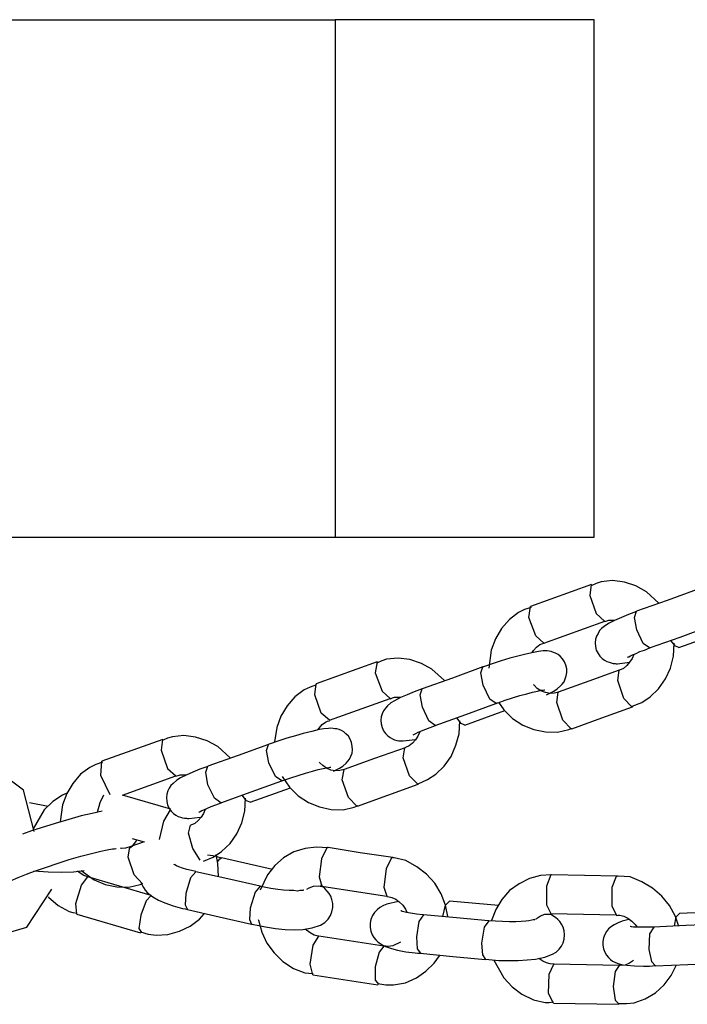
# Model space of a CAD drawing. Units: inches. Extents: x 72 to 228, y 30 to 179.
# Drawn here: x 144 to 145, y 161 to 162 of the extents above; entities that cross this region are included whole.
import ezdxf

# ---------------------------------------------------------------- set-up
doc = ezdxf.new("R2010")
doc.units = ezdxf.units.IN
doc.header["$MEASUREMENT"] = 0
doc.layers.add('Ebene 1', color=7, linetype='Continuous')

# ---------------------------------------------------------------- blocks, each defined once
blk = doc.blocks.new('block 2')
at = {"layer": 'Ebene 1', "color": 179, "lineweight": 25, "true_color": 0x1a171b}
for points in [[(139.0907, 162.1727), (144.5061, 162.1727)], [(144.5061, 162.1727), (144.5061, 161.3836)], [(144.9007, 162.1727), (144.5061, 162.1727)], [(144.9007, 161.3836), (144.9007, 162.1727)], [(139.0907, 161.3836), (144.5061, 161.3836)], [(144.5061, 161.3836), (144.9007, 161.3836)], [(144.9991, 161.2834), (144.9801, 161.3006), (144.9639, 161.3095), (144.9465, 161.315), (144.9286, 161.3176), (144.9111, 161.3156), (144.9038, 161.3133), (144.8968, 161.3102)], [(144.8964, 161.3116), (144.8037, 161.2782)], [(144.8961, 161.3116), (144.894, 161.2951), (144.9038, 161.2672), (144.9162, 161.2558)], [(145.0576, 161.3038), (145.0115, 161.2871), (144.965, 161.2708)], [(144.8044, 161.2768), (144.7944, 161.2735), (144.7855, 161.2689), (144.7714, 161.2584), (144.7593, 161.2446), (144.75, 161.2287), (144.7436, 161.2117), (144.7402, 161.1841)], [(144.8237, 161.2224), (144.8115, 161.2336), (144.8012, 161.2615), (144.8037, 161.2782)], [(144.9653, 161.2424), (144.9619, 161.2615), (144.965, 161.2708)], [(144.8237, 161.2224), (144.9166, 161.2558)], [(144.965, 161.2703), (144.9529, 161.2661), (144.9421, 161.2615), (144.9317, 161.2568), (144.9233, 161.2527), (144.9178, 161.2491), (144.9119, 161.2446), (144.9088, 161.2413), (144.9064, 161.2372), (144.9043, 161.2329), (144.9028, 161.2281), (144.9021, 161.2227), (144.9024, 161.217), (144.9038, 161.2117), (144.9064, 161.2065), (144.9092, 161.2022), (144.9128, 161.1988), (144.9162, 161.1962), (144.9198, 161.1941), (144.9233, 161.1931), (144.9266, 161.1921), (144.9297, 161.1914), (144.9324, 161.1914), (144.9341, 161.1909), (144.936, 161.1909)], [(144.9166, 161.2554), (144.9198, 161.2565), (144.9229, 161.2575), (144.9321, 161.2575)], [(144.9849, 161.215), (144.9751, 161.2217), (144.9653, 161.2424)], [(144.9849, 161.215), (145.0313, 161.2315), (145.0778, 161.2484)], [(145.0297, 161.2157), (145.0242, 161.2177), (145.0175, 161.2262)], [(145.0297, 161.2157), (145.0909, 161.2375)], [(144.8061, 161.2082), (144.8079, 161.211), (144.8129, 161.216), (144.8179, 161.22), (144.821, 161.221), (144.8242, 161.222)], [(144.9512, 161.2005), (144.9522, 161.2012), (144.9533, 161.2015), (144.9558, 161.2029), (144.9589, 161.2043), (144.9643, 161.2065), (144.9701, 161.2093), (144.9774, 161.2117), (144.9855, 161.215)], [(144.9586, 161.1261), (144.9731, 161.1319), (144.9856, 161.1406), (144.9984, 161.1528), (145.0091, 161.1676), (145.0168, 161.1841), (145.0215, 161.2022), (145.0223, 161.222)], [(144.6725, 161.1655), (144.6534, 161.1828), (144.6377, 161.1914), (144.6199, 161.1972), (144.6019, 161.1995), (144.5843, 161.1976), (144.5772, 161.1952), (144.5705, 161.1921)], [(144.8277, 161.1437), (144.839, 161.1493), (144.8444, 161.1528), (144.8492, 161.1571), (144.852, 161.1598), (144.8546, 161.1635), (144.8566, 161.1676), (144.858, 161.1722), (144.8587, 161.1776), (144.8587, 161.1833), (144.8573, 161.1888), (144.8552, 161.1938), (144.8523, 161.1983), (144.8489, 161.2022), (144.8458, 161.2048), (144.8418, 161.2069), (144.8385, 161.2082), (144.8351, 161.2093), (144.832, 161.21), (144.8291, 161.2103), (144.826, 161.2103), (144.8229, 161.2103), (144.8156, 161.2096), (144.8079, 161.2082), (144.7967, 161.2057), (144.7843, 161.2026), (144.772, 161.1995), (144.759, 161.1955), (144.7452, 161.1909), (144.7321, 161.1864), (144.7317, 161.186), (144.731, 161.186)], [(144.961, 161.2048), (144.9586, 161.1988), (144.9546, 161.1931), (144.9505, 161.1881), (144.9452, 161.1834), (144.9391, 161.181), (144.9388, 161.181)], [(144.5698, 161.1938), (144.477, 161.1602)], [(144.5698, 161.1938), (144.5672, 161.1769), (144.5776, 161.1493), (144.5898, 161.138)], [(144.731, 161.186), (144.6849, 161.1691), (144.6385, 161.1524)], [(144.7314, 161.1581), (144.7279, 161.1769), (144.731, 161.186)], [(144.9388, 161.181), (144.8926, 161.1642), (144.8459, 161.1474)], [(144.936, 161.1909), (144.9546, 161.1934)], [(144.9579, 161.125), (144.9455, 161.138), (144.9364, 161.1652), (144.9388, 161.181)], [(144.4777, 161.1585), (144.4678, 161.1554), (144.4587, 161.1511), (144.4446, 161.1406), (144.4329, 161.1268), (144.4234, 161.1109), (144.417, 161.0935), (144.4134, 161.0718)], [(144.4975, 161.1046), (144.4847, 161.1157), (144.4749, 161.1437), (144.477, 161.1602)], [(144.6385, 161.1524), (144.6263, 161.148), (144.6156, 161.1437), (144.6053, 161.1392), (144.5965, 161.1345), (144.591, 161.1312), (144.5857, 161.1268), (144.5826, 161.1232), (144.5796, 161.119), (144.5776, 161.1147), (144.5762, 161.1101), (144.5758, 161.1046), (144.5762, 161.0992), (144.5776, 161.0935), (144.5796, 161.0887), (144.5829, 161.0844), (144.5864, 161.081), (144.5896, 161.0784), (144.5934, 161.0763), (144.5965, 161.0749), (144.6001, 161.0739), (144.6031, 161.0735), (144.6062, 161.0732), (144.6079, 161.0732), (144.6098, 161.0732)], [(144.6391, 161.1245), (144.6354, 161.1433), (144.6385, 161.1524)], [(144.7515, 161.1304), (144.7416, 161.1369), (144.7314, 161.1581)], [(144.7515, 161.1304), (144.7529, 161.1311), (144.7543, 161.1312), (144.7648, 161.1352), (144.7762, 161.1387), (144.7875, 161.1423), (144.7981, 161.1452), (144.8065, 161.1474), (144.8142, 161.1493), (144.8192, 161.1504), (144.823, 161.1507), (144.8249, 161.1511), (144.8256, 161.1511)], [(144.8465, 161.1474), (144.8397, 161.1459), (144.8334, 161.1454), (144.8263, 161.1468), (144.8192, 161.1497), (144.8139, 161.1531), (144.8089, 161.1581), (144.8082, 161.1588)], [(144.4975, 161.1046), (144.5898, 161.138)], [(144.5903, 161.1373), (144.5934, 161.1387), (144.5965, 161.1399), (144.6058, 161.1399)], [(144.8654, 161.0915), (144.8527, 161.1049), (144.8435, 161.1319), (144.8459, 161.1474)], [(144.6584, 161.0966), (144.6487, 161.1039), (144.6391, 161.1245)], [(144.6584, 161.0966), (144.7049, 161.1137), (144.751, 161.1304)], [(144.7546, 161.1325), (144.7631, 161.1207), (144.7762, 161.1073), (144.7917, 161.0971), (144.8086, 161.0904), (144.8263, 161.087), (144.8446, 161.0863), (144.862, 161.0904), (144.864, 161.0915), (144.8657, 161.0925)], [(144.8663, 161.0918), (144.9124, 161.1083), (144.9589, 161.1252)], [(144.9596, 161.1257), (144.9589, 161.1252), (144.9579, 161.125)], [(144.7035, 161.0973), (144.698, 161.0997), (144.6913, 161.1083)], [(144.7035, 161.0973), (144.7646, 161.1197)], [(144.5035, 161.0269), (144.5126, 161.0315), (144.5176, 161.0346), (144.523, 161.0393), (144.5254, 161.0422), (144.5278, 161.0456), (144.53, 161.0498), (144.5317, 161.0544), (144.5324, 161.0598), (144.5321, 161.0653), (144.5311, 161.0706), (144.5288, 161.076), (144.5261, 161.0803), (144.5224, 161.0841), (144.519, 161.087), (144.5156, 161.089), (144.5119, 161.0904), (144.5088, 161.0915), (144.5056, 161.0918), (144.5028, 161.0921), (144.4994, 161.0925), (144.4961, 161.0921), (144.489, 161.0915), (144.4816, 161.0904), (144.4703, 161.0878), (144.4575, 161.0847), (144.4456, 161.0811), (144.4325, 161.0773), (144.4186, 161.0729), (144.4053, 161.0682), (144.4051, 161.0682), (144.4046, 161.0679)], [(144.4796, 161.0901), (144.4816, 161.0928), (144.4863, 161.0982), (144.4914, 161.1018), (144.4944, 161.1032), (144.4975, 161.1039)], [(144.6249, 161.0827), (144.6256, 161.083), (144.6267, 161.0837), (144.6291, 161.0847), (144.6323, 161.0863), (144.6377, 161.0887), (144.6439, 161.0911), (144.6509, 161.0939), (144.6587, 161.0966)], [(144.6323, 161.0077), (144.6465, 161.0143), (144.6594, 161.0224), (144.6721, 161.0346), (144.6826, 161.0494), (144.69, 161.0665), (144.6947, 161.0841), (144.6961, 161.104)], [(144.867, 161.0921), (144.8663, 161.0918), (144.8654, 161.0915)], [(144.2436, 161.0756), (144.1507, 161.0422)], [(144.243, 161.0756), (144.241, 161.0591), (144.2508, 161.0312), (144.2632, 161.0198)], [(144.3462, 161.0474), (144.3271, 161.0646), (144.3109, 161.0735), (144.2935, 161.0791), (144.2756, 161.0816), (144.258, 161.0796), (144.2508, 161.0773), (144.2439, 161.0742)], [(144.6098, 161.0732), (144.628, 161.0756)], [(144.6348, 161.087), (144.6318, 161.0804), (144.6284, 161.0749), (144.6237, 161.0699), (144.6186, 161.0656), (144.6129, 161.0632), (144.6125, 161.0629)], [(144.4046, 161.0679), (144.3585, 161.0512), (144.3119, 161.0346)], [(144.4051, 161.04), (144.4015, 161.0586), (144.4046, 161.0679)], [(144.6125, 161.0629), (144.5659, 161.0463), (144.5197, 161.0294)], [(144.6317, 161.0071), (144.6193, 161.0201), (144.6098, 161.0474), (144.6122, 161.0629)], [(144.0477, 160.9349), (144.0315, 160.9981), (143.9793, 161.037), (143.9137, 161.035), (143.8639, 160.9922)], [(144.1514, 161.0406), (144.1414, 161.0375), (144.1325, 161.0329), (144.1183, 161.0224), (144.1063, 161.0084), (144.0971, 160.9929), (144.0906, 160.9757), (144.0872, 160.95)], [(144.1631, 160.9909), (144.1493, 161.0205), (144.1507, 161.0422)], [(144.3119, 161.0343), (144.2999, 161.0301), (144.2894, 161.0255), (144.279, 161.0208), (144.2703, 161.0167), (144.2648, 161.0136), (144.2591, 161.0084), (144.2558, 161.0053), (144.2534, 161.0012), (144.2513, 160.9969), (144.2498, 160.9921), (144.2491, 160.9867), (144.2494, 160.981), (144.2508, 160.9757), (144.2534, 160.9704), (144.2561, 160.9662), (144.2598, 160.9626), (144.2632, 160.9602), (144.2668, 160.9581), (144.2703, 160.9571), (144.2735, 160.9561), (144.2766, 160.9554), (144.2796, 160.9554), (144.2811, 160.9549), (144.283, 160.9549)], [(144.3123, 161.0064), (144.3088, 161.0255), (144.3119, 161.0346)], [(144.4248, 161.0124), (144.415, 161.0191), (144.4051, 161.04)], [(144.4248, 161.0124), (144.4262, 161.0129), (144.428, 161.0136), (144.4386, 161.017), (144.4499, 161.0205), (144.4608, 161.0241), (144.4715, 161.0272), (144.4802, 161.0294), (144.4876, 161.0312), (144.4928, 161.0322), (144.4968, 161.0329), (144.4982, 161.0332), (144.4994, 161.0332)], [(144.5197, 161.0298), (144.5133, 161.0279), (144.5068, 161.0276), (144.4995, 161.0288), (144.4928, 161.0315), (144.4873, 161.0355), (144.4827, 161.04), (144.482, 161.0406)], [(144.1821, 160.9905), (144.2635, 161.0198)], [(144.2635, 161.0195), (144.2668, 161.0205), (144.2699, 161.0215), (144.279, 161.0215)], [(144.4255, 161.0188), (144.4365, 161.0026), (144.4499, 160.9895), (144.4654, 160.9793), (144.482, 160.9726), (144.5001, 160.9686), (144.5183, 160.968), (144.5352, 160.9723), (144.5374, 160.9733), (144.5395, 160.9743)], [(144.5388, 160.9736), (144.5264, 160.9867), (144.5169, 161.0138), (144.5197, 161.0294)], [(144.3319, 160.979), (144.3221, 160.9857), (144.3123, 161.0064)], [(144.3319, 160.979), (144.3783, 160.9955), (144.4248, 161.0124)], [(144.3767, 160.9797), (144.4379, 161.0015)], [(144.5398, 160.9736), (144.586, 160.9905), (144.6323, 161.0071)], [(144.633, 161.0076), (144.6323, 161.0071), (144.6317, 161.0071)], [(144.0985, 160.9941), (144.0906, 160.9905), (144.076, 160.981), (144.0629, 160.9683), (144.0458, 160.939)], [(144.1531, 160.9905), (144.1474, 160.9786), (144.1433, 160.9642)], [(144.2558, 160.969), (144.1821, 160.9905)], [(144.3056, 160.8899), (144.32, 160.8961), (144.3328, 160.9046), (144.3459, 160.9168), (144.356, 160.9316), (144.3638, 160.9481), (144.3684, 160.9662), (144.3693, 160.986)], [(144.3767, 160.9797), (144.3712, 160.9817), (144.3645, 160.9905)], [(144.0689, 160.9733), (144.0406, 160.979)], [(144.2982, 160.9643), (144.2992, 160.9652), (144.3002, 160.9655), (144.3028, 160.9669), (144.3059, 160.9683), (144.3113, 160.9709), (144.3171, 160.9733), (144.3244, 160.976), (144.3324, 160.979)], [(144.5405, 160.974), (144.5395, 160.9736), (144.5388, 160.9736)], [(144.1511, 160.9659), (144.1359, 160.9626), (144.119, 160.9588), (144.1002, 160.9535), (144.0796, 160.9475), (144.0582, 160.9409), (144.0437, 160.9359), (144.0295, 160.9309)], [(144.2548, 160.9683), (144.2443, 160.9507), (144.2379, 160.9228)], [(144.283, 160.9549), (144.3002, 160.9571)], [(144.3082, 160.9686), (144.3056, 160.9626), (144.3018, 160.9571), (144.2975, 160.9521), (144.2921, 160.9475), (144.2863, 160.945), (144.2858, 160.945)], [(144.3002, 160.8915), (144.2894, 160.909), (144.2827, 160.9326), (144.2858, 160.945)], [(144.1934, 160.9116), (144.1867, 160.9099), (144.1803, 160.9094), (144.179, 160.9099)], [(144.2126, 160.8555), (144.1998, 160.8689), (144.1905, 160.8961), (144.1931, 160.9116)], [(144.2153, 160.9194), (144.1931, 160.9116)], [(144.1934, 160.9099), (144.1948, 160.9113), (144.1979, 160.9137), (144.2008, 160.9171), (144.2039, 160.9221)], [(144.1969, 160.9245), (144.215, 160.9194)], [(144.4951, 160.9101), (144.4773, 160.9113), (144.4601, 160.9094), (144.4432, 160.9039), (144.4275, 160.8951), (144.4139, 160.8834), (144.4031, 160.8693), (144.392, 160.8458)], [(144.4951, 160.9106), (144.4944, 160.9106), (144.4933, 160.9101)], [(144.5938, 160.8953), (144.5443, 160.9027), (144.4951, 160.9106)], [(144.0494, 160.8753), (144.0661, 160.8808), (144.0827, 160.8865), (144.1006, 160.8922), (144.1185, 160.8975), (144.1349, 160.9016), (144.1493, 160.9053), (144.1588, 160.9073), (144.1666, 160.9085), (144.1698, 160.9087), (144.1719, 160.909), (144.1723, 160.909)], [(144.3328, 160.8946), (144.3261, 160.8965), (144.3197, 160.8978), (144.3113, 160.8992)], [(144.3285, 160.8665), (144.3275, 160.8865), (144.3245, 160.8999)], [(144.4933, 160.9101), (144.4852, 160.8935), (144.4816, 160.8658), (144.4859, 160.8519)], [(144.5938, 160.8953), (144.5927, 160.8953), (144.592, 160.8951)], [(144.2939, 160.8741), (144.287, 160.8755), (144.2803, 160.8773), (144.2735, 160.8794), (144.2679, 160.8815), (144.2642, 160.883), (144.2618, 160.8841), (144.2608, 160.8848), (144.2604, 160.8851)], [(144.3268, 160.8891), (144.3304, 160.8935), (144.3331, 160.8951)], [(144.4107, 160.8773), (144.3331, 160.8951)], [(144.592, 160.8951), (144.5839, 160.8784), (144.5803, 160.8505), (144.5846, 160.8367)], [(144.6778, 160.8053), (144.6742, 160.8226), (144.6675, 160.8403), (144.658, 160.8562), (144.6453, 160.8699), (144.6304, 160.8815), (144.6136, 160.8911), (144.5957, 160.8951), (144.5944, 160.8951), (144.5938, 160.8951)], [(143.9928, 160.8505), (143.9935, 160.8512), (143.9955, 160.8527), (143.9983, 160.8541), (144.0043, 160.8568), (144.0117, 160.8599), (144.0229, 160.8651), (144.0357, 160.8699), (144.0424, 160.8727), (144.0494, 160.8753)], [(144.047, 160.8753), (144.0689, 160.8734), (144.0892, 160.873), (144.1073, 160.8737), (144.1237, 160.8755)], [(144.1127, 160.8093), (144.1109, 160.8252), (144.1194, 160.8534), (144.1292, 160.866)], [(144.1292, 160.866), (144.1232, 160.8682), (144.1176, 160.8717), (144.1137, 160.8748)], [(144.119, 160.8755), (144.1387, 160.8612), (144.1557, 160.8544), (144.1736, 160.851), (144.1915, 160.8501), (144.2089, 160.8544), (144.211, 160.8555), (144.2127, 160.8565)], [(144.2258, 160.8374), (144.1292, 160.866)], [(144.2939, 160.8737), (144.2858, 160.8646), (144.2787, 160.8407)], [(144.3917, 160.8517), (144.3426, 160.8629), (144.2939, 160.8737)], [(144.8358, 160.8689), (144.8186, 160.8679), (144.8018, 160.8636), (144.7862, 160.8555), (144.7715, 160.845), (144.76, 160.8315), (144.7509, 160.8164), (144.7443, 160.7993)], [(144.8347, 160.8689), (144.8277, 160.8517), (144.828, 160.8233), (144.8347, 160.81)], [(144.8358, 160.8693), (144.8351, 160.8693), (144.8347, 160.8689)], [(144.9353, 160.8672), (144.8856, 160.8682), (144.8358, 160.8693)], [(144.934, 160.8667), (144.9272, 160.8498), (144.9272, 160.8217), (144.9341, 160.8083)], [(144.9353, 160.8672), (144.9347, 160.8672), (144.934, 160.8667)], [(145.029, 160.7916), (145.0242, 160.8057), (145.0154, 160.8224), (145.0037, 160.8367), (144.9893, 160.8488), (144.9731, 160.8586), (144.9553, 160.8658), (144.9371, 160.8672), (144.936, 160.8672), (144.9353, 160.8667)], [(144.211, 160.8555), (144.2139, 160.8498), (144.2167, 160.8457), (144.2198, 160.842), (144.2241, 160.8386), (144.2282, 160.8353), (144.2368, 160.8303), (144.2463, 160.8262), (144.2591, 160.8219), (144.2735, 160.8177), (144.2773, 160.8171), (144.2809, 160.8164)], [(144.392, 160.8517), (144.384, 160.8424), (144.3767, 160.8184)], [(144.4584, 160.8457), (144.458, 160.8457), (144.4568, 160.8451), (144.4553, 160.845), (144.4523, 160.845), (144.4485, 160.8444), (144.4429, 160.845), (144.4361, 160.845), (144.4275, 160.8457), (144.4186, 160.8465), (144.4079, 160.8484), (144.3977, 160.8501), (144.3948, 160.851), (144.392, 160.8517)], [(144.4627, 160.847), (144.4665, 160.8491), (144.4732, 160.8517), (144.4806, 160.8524), (144.483, 160.8519), (144.4859, 160.8512)], [(144.4837, 160.7923), (144.4901, 160.7962), (144.4951, 160.8016), (144.4987, 160.8069), (144.5009, 160.8128), (144.5025, 160.8191), (144.5025, 160.8255), (144.5009, 160.8312), (144.4994, 160.8363), (144.4968, 160.8407), (144.4937, 160.8444), (144.4901, 160.8484), (144.4863, 160.8517), (144.4844, 160.8527)], [(144.4859, 160.8519), (144.5352, 160.8443), (144.5846, 160.8367)], [(143.907, 160.7997), (143.9697, 160.77), (144.0363, 160.7892), (144.0742, 160.8474)], [(144.0692, 160.8353), (144.0696, 160.835), (144.0841, 160.8224), (144.1006, 160.8134), (144.1066, 160.8117), (144.113, 160.8107)], [(144.2258, 160.8374), (144.2181, 160.8296), (144.21, 160.8078), (144.2069, 160.7871), (144.211, 160.7811)], [(144.2787, 160.8407), (144.2777, 160.8233), (144.2809, 160.8164)], [(144.5846, 160.836), (144.5884, 160.8357), (144.5924, 160.8346), (144.5984, 160.8319), (144.6037, 160.8279), (144.6089, 160.8226), (144.6132, 160.8165), (144.6153, 160.8121)], [(144.6025, 160.8286), (144.5846, 160.8245), (144.5796, 160.8224), (144.5743, 160.8195), (144.5702, 160.8159), (144.5659, 160.8117), (144.5628, 160.8069), (144.5605, 160.801), (144.5591, 160.7952), (144.5591, 160.7888), (144.5603, 160.7831), (144.5624, 160.7778), (144.5648, 160.7736), (144.5681, 160.77), (144.5712, 160.7669), (144.5748, 160.7643), (144.5786, 160.7619), (144.5829, 160.7599), (144.5917, 160.7568), (144.6008, 160.7542), (144.6136, 160.7518), (144.628, 160.7501), (144.6318, 160.7497), (144.6358, 160.7494)], [(144.6701, 160.8057), (144.6742, 160.8226), (144.6802, 160.8289)], [(144.755, 160.8224), (144.6802, 160.8289)], [(144.1127, 160.8093), (144.2093, 160.7805)], [(144.2096, 160.7824), (144.2213, 160.7785), (144.2332, 160.7771), (144.2513, 160.7783), (144.2689, 160.7831), (144.2851, 160.7909), (144.2992, 160.8017), (144.3063, 160.8097)], [(144.2809, 160.8164), (144.3295, 160.805), (144.3786, 160.7938)], [(144.3767, 160.8184), (144.3753, 160.801), (144.3786, 160.7938)], [(144.6408, 160.8083), (144.6404, 160.8083), (144.6398, 160.8083), (144.6298, 160.8093), (144.6206, 160.8107), (144.6149, 160.8117), (144.6105, 160.8128), (144.6082, 160.8134), (144.6065, 160.8141), (144.6062, 160.8141)], [(144.6408, 160.8083), (144.6337, 160.7979), (144.6298, 160.7743)], [(144.7398, 160.799), (144.6906, 160.8036), (144.6408, 160.8083)], [(144.8122, 160.8017), (144.8129, 160.8024), (144.8189, 160.8064), (144.8253, 160.809), (144.8297, 160.8093), (144.8347, 160.8093)], [(144.8372, 160.7482), (144.8425, 160.7514), (144.8471, 160.7556), (144.8506, 160.7602), (144.8532, 160.7656), (144.8549, 160.7711), (144.8556, 160.7774), (144.8549, 160.7835), (144.8532, 160.7895), (144.8509, 160.7941), (144.8482, 160.7979), (144.8451, 160.801), (144.8418, 160.804), (144.8344, 160.8084)], [(144.8347, 160.81), (144.8845, 160.809), (144.9341, 160.8083)], [(144.9341, 160.8071), (144.9367, 160.8076), (144.9395, 160.8076), (144.9458, 160.806), (144.9519, 160.8029), (144.9579, 160.7986), (144.9632, 160.7935), (144.966, 160.7895)], [(145.023, 160.7909), (145.0256, 160.805), (145.0303, 160.8103)], [(145.1017, 160.8134), (145.0303, 160.8103)], [(144.379, 160.7941), (144.3895, 160.7916), (144.4001, 160.7898), (144.4153, 160.7874), (144.4301, 160.7859), (144.4439, 160.7852), (144.4568, 160.7855), (144.4709, 160.7881), (144.4837, 160.7923)], [(144.3888, 160.801), (144.3891, 160.7997), (144.3941, 160.7817), (144.4019, 160.765), (144.4132, 160.7501), (144.4265, 160.737), (144.4425, 160.7263), (144.4597, 160.7196), (144.4661, 160.7189), (144.4725, 160.7187)], [(144.7402, 160.799), (144.7328, 160.7892), (144.7288, 160.765)], [(144.8105, 160.8009), (144.8101, 160.8009), (144.8094, 160.8003), (144.8075, 160.8002), (144.8055, 160.7997), (144.8012, 160.799), (144.7963, 160.7986), (144.7893, 160.7979), (144.781, 160.7976), (144.7714, 160.7976), (144.761, 160.7979), (144.7503, 160.7983), (144.7402, 160.799)], [(144.9536, 160.8009), (144.9434, 160.7983), (144.9371, 160.7959), (144.931, 160.7929), (144.9267, 160.7902), (144.9226, 160.7866), (144.9193, 160.7828), (144.9166, 160.7783), (144.9148, 160.7731), (144.9138, 160.7676), (144.9138, 160.7616), (144.9148, 160.7561), (144.9166, 160.7511), (144.9193, 160.7464), (144.9222, 160.7428), (144.9253, 160.7401), (144.9286, 160.7376), (144.9321, 160.7359), (144.9355, 160.7344), (144.9388, 160.7333), (144.9445, 160.732), (144.9502, 160.7313), (144.962, 160.7302), (144.9758, 160.7297), (144.9846, 160.7297), (144.9939, 160.7306)], [(144.9913, 160.7895), (144.9855, 160.7892), (144.9801, 160.7892), (144.972, 160.7892), (144.965, 160.7892), (144.9607, 160.7895), (144.9576, 160.7898), (144.956, 160.7902), (144.9553, 160.7902)], [(145.0899, 160.7938), (145.0404, 160.7916), (144.991, 160.7895)], [(144.4813, 160.7757), (144.4806, 160.7757), (144.4802, 160.7757), (144.4739, 160.7771), (144.4678, 160.7804), (144.4601, 160.7862)], [(144.4721, 160.7168), (144.4678, 160.7328), (144.4725, 160.7619), (144.4813, 160.7754)], [(144.58, 160.7602), (144.4813, 160.7754)], [(144.9913, 160.7895), (144.9849, 160.7792), (144.9839, 160.7552)], [(144.58, 160.7602), (144.5729, 160.7514), (144.5672, 160.729), (144.5672, 160.7084), (144.5726, 160.702)], [(144.6053, 160.7666), (144.5938, 160.7609), (144.587, 160.7599), (144.58, 160.7606)], [(144.6298, 160.7743), (144.6308, 160.7563), (144.6358, 160.7494)], [(144.7288, 160.765), (144.7304, 160.7471), (144.7348, 160.7401)], [(144.5712, 160.7034), (144.5833, 160.7013), (144.5951, 160.7013), (144.6129, 160.7044), (144.6298, 160.712), (144.6442, 160.7221), (144.657, 160.7344), (144.6647, 160.7457)], [(144.6354, 160.7494), (144.6852, 160.7447), (144.7348, 160.7401)], [(144.7348, 160.7404), (144.7452, 160.7394), (144.7553, 160.7387), (144.7705, 160.7383), (144.785, 160.7387), (144.7987, 160.7394), (144.8111, 160.7407), (144.8253, 160.7437), (144.8372, 160.7482)], [(144.9839, 160.7552), (144.9879, 160.737), (144.9939, 160.7302)], [(144.7476, 160.739), (144.7627, 160.7122), (144.7755, 160.6985), (144.7906, 160.6872), (144.8079, 160.6787), (144.826, 160.6746), (144.832, 160.6746), (144.8384, 160.6753)], [(144.8397, 160.733), (144.8337, 160.7333), (144.828, 160.7349), (144.8222, 160.7376), (144.8165, 160.7414), (144.8156, 160.7418)], [(144.8384, 160.6734), (144.8311, 160.6882), (144.832, 160.7178), (144.8392, 160.7328)], [(144.9388, 160.7306), (144.8392, 160.7328)], [(144.9388, 160.7306), (144.9324, 160.7215), (144.9297, 160.6987), (144.9324, 160.678), (144.9388, 160.672)], [(144.9374, 160.6731), (144.9498, 160.6727), (144.9613, 160.6741), (144.9782, 160.6801), (144.9939, 160.6894), (145.0073, 160.7013), (145.0178, 160.7154), (145.0256, 160.7309)], [(144.9607, 160.7387), (144.9543, 160.7342), (144.9476, 160.7313), (144.9402, 160.7309), (144.9395, 160.7309), (144.9388, 160.7309)], [(144.9936, 160.7302), (145.0432, 160.7323), (145.0926, 160.7344)], [(144.4721, 160.7168), (144.5708, 160.7016)], [(144.8384, 160.6734), (144.9378, 160.6717)]]:
    blk.add_lwpolyline(points, dxfattribs=at)

msp = doc.modelspace()

# ---------------------------------------------------------------- block references
at = {"layer": 'Ebene 1'}
msp.add_blockref('block 2', (0, 0), dxfattribs=at)

doc.saveas('drawing.dxf')
